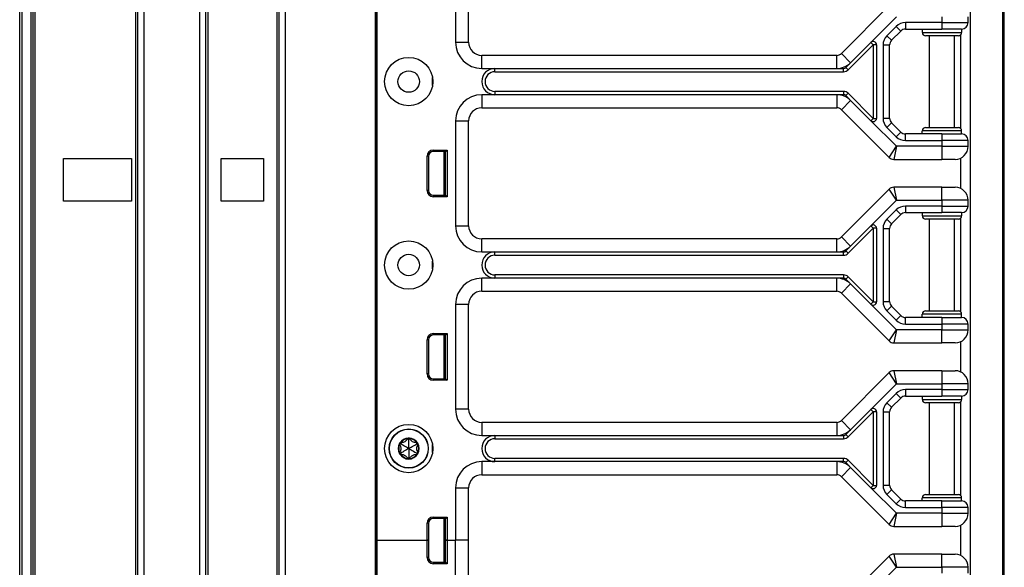
# Model space of a CAD drawing. Units: inches. Extents: x 15 to 59, y 20 to 130.
# Drawn here: x 49 to 59, y 80 to 85 of the extents above; entities that cross this region are included whole.
import ezdxf

# ---------------------------------------------------------------- set-up
doc = ezdxf.new("R2010")
doc.units = ezdxf.units.IN
doc.header["$LTSCALE"] = 6.4
doc.header["$MEASUREMENT"] = 0

msp = doc.modelspace()

# ---------------------------------------------------------------- linework, layer by layer
for p, q in [((58.6933, 60.0175), (58.6933, 100.1425)), ((58.7061, 60.0175), (58.7061, 100.1425)), ((49.3076, 20.143), (49.3076, 99.768)), ((49.3276, 99.768), (49.3276, 20.143)), ((49.4126, 99.768), (49.4126, 20.143)), ((49.4326, 99.768), (49.4326, 20.143)), ((49.4526, 99.768), (49.4526, 20.143)), ((50.4126, 99.768), (50.4126, 20.143)), ((50.4326, 99.768), (50.4326, 20.143)), ((50.4926, 99.768), (50.4926, 20.143)), ((51.0226, 99.768), (51.0226, 20.143)), ((51.0826, 99.768), (51.0826, 20.143)), ((51.7826, 99.768), (51.7826, 20.143)), ((51.8426, 99.768), (51.8426, 20.143)), ((52.7022, 99.768), (52.7022, 20.143)), ((52.7172, 99.768), (52.7172, 20.143)), ((52.7175, 80.08), (52.7175, 99.33)), ((52.7191, 80.08), (52.7191, 99.33)), ((51.1026, 98.3033), (51.1026, 21.6077)), ((51.7626, 98.307), (51.7626, 21.604)), ((58.3811, 94.5225), (58.3811, 79.6375)), ((58.3844, 79.6375), (58.3844, 94.5225)), ((53.4681, 85.83), (53.4681, 84.83)), ((53.5931, 84.83), (53.5931, 85.83)), ((57.6067, 85.1792), (57.1509, 84.7233)), ((57.4328, 84.8284), (57.6768, 85.0725)), ((58.1111, 85.0725), (58.1111, 85.0175)), ((58.3611, 85.0175), (58.3611, 85.0725)), ((57.6736, 84.9809), (57.5852, 84.8925)), ((57.6736, 84.9809), (57.7178, 84.9367)), ((58.1111, 85.0175), (57.762, 85.0175)), ((57.762, 85.0175), (57.762, 84.955)), ((58.1111, 85.0175), (58.1111, 84.955)), ((58.1111, 85.0175), (58.3611, 85.0175)), ((57.5852, 84.8925), (57.6294, 84.8483)), ((57.6294, 84.8483), (57.7178, 84.9367)), ((57.762, 84.955), (58.1111, 84.955)), ((57.9236, 84.955), (57.9236, 84.9237)), ((57.9236, 84.9237), (58.2986, 84.9237)), ((58.2674, 84.8925), (57.9549, 84.8925)), ((57.9911, 84.0175), (57.9911, 84.8925)), ((58.2986, 84.955), (58.1111, 84.955)), ((58.2311, 84.0175), (58.2311, 84.8925)), ((58.2911, 84.0066), (58.2911, 84.9034)), ((58.2986, 84.955), (58.2986, 84.9237)), ((53.4681, 84.83), (53.5931, 84.83)), ((57.2156, 84.5671), (57.4549, 84.8063)), ((57.2392, 84.6349), (57.4328, 84.8284)), ((57.4549, 84.8063), (57.4328, 84.8284)), ((57.4861, 84.8063), (57.4549, 84.8063)), ((57.4549, 84.8063), (57.4549, 84.1037)), ((57.4861, 84.8063), (57.4861, 84.1037)), ((57.5486, 84.8041), (57.5486, 84.1059)), ((57.5486, 84.8041), (57.6111, 84.8041)), ((57.6111, 84.1059), (57.6111, 84.8041)), ((53.7181, 84.58), (53.7181, 84.705)), ((57.1067, 84.705), (53.7181, 84.705)), ((57.1067, 84.58), (57.1067, 84.705)), ((57.2392, 84.6349), (57.1509, 84.7233)), ((57.1935, 84.5891), (57.2392, 84.6349)), ((57.2156, 84.5671), (57.1935, 84.5891)), ((53.7181, 84.58), (53.8431, 84.58)), ((53.8431, 84.58), (57.1067, 84.58)), ((53.8431, 84.5487), (53.8431, 84.58)), ((53.8431, 84.5487), (57.1714, 84.5487)), ((57.1067, 84.58), (57.1714, 84.58)), ((57.1714, 84.5487), (57.1714, 84.58)), ((53.2485, 84.4175), (53.2485, 84.4925)), ((53.8431, 84.33), (53.7181, 84.33)), ((53.7181, 84.33), (53.7181, 84.205)), ((53.8431, 84.3612), (53.8431, 84.33)), ((57.1714, 84.3612), (53.8431, 84.3612)), ((57.1067, 84.33), (53.8431, 84.33)), ((57.1067, 84.33), (57.1067, 84.205)), ((57.1714, 84.33), (57.1067, 84.33)), ((57.1714, 84.3612), (57.1714, 84.33)), ((57.1935, 84.3208), (57.2156, 84.3429)), ((57.2392, 84.2751), (57.1935, 84.3208)), ((57.4549, 84.1037), (57.2156, 84.3429)), ((57.2392, 84.2751), (57.1509, 84.1867)), ((57.4328, 84.0816), (57.2392, 84.2751)), ((53.7181, 84.205), (57.1067, 84.205)), ((57.1509, 84.1867), (57.6067, 83.7308)), ((53.4681, 84.08), (53.4681, 83.08)), ((53.4681, 84.08), (53.5931, 84.08)), ((53.5931, 83.08), (53.5931, 84.08)), ((57.4328, 84.0816), (57.4549, 84.1037)), ((57.6768, 83.8375), (57.4328, 84.0816)), ((57.4549, 84.1037), (57.4861, 84.1037)), ((57.5486, 84.1059), (57.6111, 84.1059)), ((57.5852, 84.0175), (57.6294, 84.0617)), ((57.7178, 83.9733), (57.6294, 84.0617)), ((57.5852, 84.0175), (57.6736, 83.9291)), ((57.6736, 83.9291), (57.7178, 83.9733)), ((58.1111, 83.955), (57.762, 83.955)), ((57.762, 83.8925), (57.762, 83.955)), ((58.2986, 83.9862), (57.9236, 83.9862)), ((57.9236, 83.955), (57.9236, 83.9862)), ((57.9549, 84.0175), (58.2674, 84.0175)), ((58.1111, 83.955), (58.2986, 83.955)), ((58.1111, 83.955), (58.1111, 83.8925)), ((58.2986, 83.955), (58.2986, 83.9862)), ((57.6067, 83.7308), (57.6768, 83.8375)), ((57.6768, 83.8375), (57.6509, 83.7125)), ((58.1111, 83.8375), (57.6768, 83.8375)), ((57.762, 83.8925), (58.1111, 83.8925)), ((58.1111, 83.8925), (58.1111, 83.8375)), ((58.3611, 83.8925), (58.1111, 83.8925)), ((58.1111, 83.8375), (58.3611, 83.8375)), ((58.1111, 83.8375), (58.1111, 83.7125)), ((58.3611, 83.8375), (58.3611, 83.8925)), ((53.1958, 83.416), (53.1958, 83.743)), ((53.2099, 83.743), (53.1958, 83.743)), ((53.2099, 83.743), (53.2099, 83.416)), ((53.2549, 83.802), (53.3872, 83.802)), ((53.2549, 83.788), (53.2549, 83.802)), ((53.3731, 83.788), (53.2549, 83.788)), ((53.3551, 83.788), (53.3551, 83.371)), ((53.3701, 83.788), (53.3701, 83.371)), ((53.3731, 83.7795), (53.3701, 83.7792)), ((53.3731, 83.788), (53.3872, 83.802)), ((53.3731, 83.371), (53.3731, 83.788)), ((53.3872, 83.802), (53.3872, 83.357)), ((49.7246, 83.3155), (49.7246, 83.7205)), ((49.7246, 83.7205), (50.3746, 83.7205)), ((50.3746, 83.7205), (50.3746, 83.3155)), ((51.2306, 83.3155), (51.2306, 83.7205)), ((51.2306, 83.7205), (51.6336, 83.7205)), ((51.6336, 83.7205), (51.6336, 83.3155)), ((57.6509, 83.7125), (58.1111, 83.7125)), ((58.2361, 83.7125), (58.1111, 83.7125)), ((58.2911, 83.4347), (58.2911, 83.7252)), ((53.2099, 83.416), (53.1958, 83.416)), ((53.2549, 83.371), (53.2549, 83.357)), ((53.2549, 83.371), (53.3731, 83.371)), ((53.3731, 83.3795), (53.3701, 83.3798)), ((53.3731, 83.371), (53.3872, 83.357)), ((57.6067, 83.4292), (57.1509, 82.9733)), ((57.6768, 83.3225), (57.6067, 83.4292)), ((57.6509, 83.4475), (57.6768, 83.3225)), ((58.1111, 83.4475), (57.6509, 83.4475)), ((58.1111, 83.3225), (58.1111, 83.4475)), ((58.1111, 83.4475), (58.2361, 83.4475)), ((50.3746, 83.3155), (49.7246, 83.3155)), ((51.6336, 83.3155), (51.2306, 83.3155)), ((53.3872, 83.357), (53.2549, 83.357)), ((57.4328, 83.0784), (57.6768, 83.3225)), ((57.6768, 83.3225), (58.1111, 83.3225)), ((58.3611, 83.3225), (58.1111, 83.3225)), ((58.1111, 83.3225), (58.1111, 83.2675)), ((58.3611, 83.2675), (58.3611, 83.3225)), ((57.6736, 83.2309), (57.5852, 83.1425)), ((57.6294, 83.0983), (57.7178, 83.1867)), ((57.6736, 83.2309), (57.7178, 83.1867)), ((58.1111, 83.2675), (57.762, 83.2675)), ((57.762, 83.2675), (57.762, 83.205)), ((57.762, 83.205), (58.1111, 83.205)), ((57.9236, 83.205), (57.9236, 83.1737)), ((58.1111, 83.2675), (58.1111, 83.205)), ((58.1111, 83.2675), (58.3611, 83.2675)), ((58.2986, 83.205), (58.1111, 83.205)), ((58.2986, 83.205), (58.2986, 83.1737)), ((57.5852, 83.1425), (57.6294, 83.0983)), ((57.9236, 83.1737), (58.2986, 83.1737)), ((58.2674, 83.1425), (57.9549, 83.1425)), ((57.9911, 82.2675), (57.9911, 83.1425)), ((58.2311, 82.2675), (58.2311, 83.1425)), ((58.2911, 82.2566), (58.2911, 83.1534)), ((53.4681, 83.08), (53.5931, 83.08)), ((57.2156, 82.8171), (57.4549, 83.0563)), ((57.2392, 82.8849), (57.4328, 83.0784)), ((57.4549, 83.0563), (57.4328, 83.0784)), ((57.4861, 83.0563), (57.4549, 83.0563)), ((57.4549, 83.0563), (57.4549, 82.3537)), ((57.4861, 83.0563), (57.4861, 82.3537)), ((57.5486, 83.0541), (57.5486, 82.3559)), ((57.5486, 83.0541), (57.6111, 83.0541)), ((57.6111, 82.3559), (57.6111, 83.0541)), ((53.7181, 82.83), (53.7181, 82.955)), ((57.1067, 82.955), (53.7181, 82.955)), ((57.1067, 82.83), (57.1067, 82.955)), ((57.2392, 82.8849), (57.1509, 82.9733)), ((53.7181, 82.83), (53.8431, 82.83)), ((53.8431, 82.83), (57.1067, 82.83)), ((53.8431, 82.7987), (53.8431, 82.83)), ((57.1067, 82.83), (57.1714, 82.83)), ((57.1714, 82.7987), (57.1714, 82.83)), ((57.1935, 82.8391), (57.2392, 82.8849)), ((57.2156, 82.8171), (57.1935, 82.8391)), ((53.2485, 82.6675), (53.2485, 82.7425)), ((53.8431, 82.7987), (57.1714, 82.7987)), ((53.8431, 82.58), (53.7181, 82.58)), ((53.7181, 82.455), (53.7181, 82.58)), ((53.8431, 82.6112), (53.8431, 82.58)), ((57.1714, 82.6112), (53.8431, 82.6112)), ((57.1067, 82.58), (53.8431, 82.58)), ((57.1067, 82.455), (57.1067, 82.58)), ((57.1714, 82.58), (57.1067, 82.58)), ((57.1509, 82.4367), (57.2392, 82.5251)), ((57.1714, 82.6112), (57.1714, 82.58)), ((57.1935, 82.5708), (57.2156, 82.5929)), ((57.2392, 82.5251), (57.1935, 82.5708)), ((57.4549, 82.3537), (57.2156, 82.5929)), ((57.4328, 82.3316), (57.2392, 82.5251)), ((53.7181, 82.455), (57.1067, 82.455)), ((57.1509, 82.4367), (57.6067, 81.9808)), ((57.4328, 82.3316), (57.4549, 82.3537)), ((57.6768, 82.0875), (57.4328, 82.3316)), ((57.4549, 82.3537), (57.4861, 82.3537)), ((57.5486, 82.3559), (57.6111, 82.3559)), ((53.4681, 82.33), (53.4681, 81.33)), ((53.5931, 82.33), (53.4681, 82.33)), ((53.5931, 81.33), (53.5931, 82.33)), ((57.5852, 82.2675), (57.6294, 82.3117)), ((57.5852, 82.2675), (57.6736, 82.1791)), ((57.7178, 82.2233), (57.6294, 82.3117)), ((57.9549, 82.2675), (58.2674, 82.2675)), ((57.6736, 82.1791), (57.7178, 82.2233)), ((58.1111, 82.205), (57.762, 82.205)), ((57.762, 82.1425), (57.762, 82.205)), ((58.2986, 82.2362), (57.9236, 82.2362)), ((57.9236, 82.205), (57.9236, 82.2362)), ((58.1111, 82.205), (58.2986, 82.205)), ((58.1111, 82.205), (58.1111, 82.1425)), ((58.2986, 82.205), (58.2986, 82.2362)), ((53.2549, 82.052), (53.3872, 82.052)), ((53.2549, 82.038), (53.2549, 82.052)), ((53.3731, 82.038), (53.3872, 82.052)), ((53.3872, 82.052), (53.3872, 81.607)), ((57.6067, 81.9808), (57.6768, 82.0875)), ((57.6768, 82.0875), (57.6509, 81.9625)), ((58.1111, 82.0875), (57.6768, 82.0875)), ((57.762, 82.1425), (58.1111, 82.1425)), ((58.1111, 82.1425), (58.1111, 82.0875)), ((58.3611, 82.1425), (58.1111, 82.1425)), ((58.1111, 82.0875), (58.3611, 82.0875)), ((58.1111, 81.9625), (58.1111, 82.0875)), ((58.3611, 82.0875), (58.3611, 82.1425)), ((53.1958, 81.666), (53.1958, 81.993)), ((53.2099, 81.993), (53.1958, 81.993)), ((53.2099, 81.993), (53.2099, 81.666)), ((53.3731, 82.038), (53.2549, 82.038)), ((53.3551, 82.038), (53.3551, 81.621)), ((53.3701, 82.038), (53.3701, 81.621)), ((53.3731, 82.0295), (53.3701, 82.0292)), ((53.3731, 81.621), (53.3731, 82.038)), ((57.6509, 81.9625), (58.1111, 81.9625)), ((58.2361, 81.9625), (58.1111, 81.9625)), ((58.2911, 81.6847), (58.2911, 81.9752)), ((57.6067, 81.6792), (57.1509, 81.2233)), ((57.6768, 81.5725), (57.6067, 81.6792)), ((57.6509, 81.6975), (57.6768, 81.5725)), ((58.1111, 81.6975), (57.6509, 81.6975)), ((58.1111, 81.6975), (58.1111, 81.5725)), ((58.1111, 81.6975), (58.2361, 81.6975)), ((53.2099, 81.666), (53.1958, 81.666)), ((53.2549, 81.621), (53.2549, 81.607)), ((53.2549, 81.621), (53.3731, 81.621)), ((53.3872, 81.607), (53.2549, 81.607)), ((53.3731, 81.6295), (53.3701, 81.6298)), ((53.3731, 81.621), (53.3872, 81.607)), ((57.4328, 81.3284), (57.6768, 81.5725)), ((57.6768, 81.5725), (58.1111, 81.5725)), ((57.762, 81.5175), (57.762, 81.455)), ((58.1111, 81.5175), (57.762, 81.5175)), ((58.3611, 81.5725), (58.1111, 81.5725)), ((58.1111, 81.5725), (58.1111, 81.5175)), ((58.1111, 81.5175), (58.1111, 81.455)), ((58.1111, 81.5175), (58.3611, 81.5175)), ((58.3611, 81.5175), (58.3611, 81.5725)), ((57.6736, 81.4809), (57.5852, 81.3925)), ((57.5852, 81.3925), (57.6294, 81.3483)), ((57.6294, 81.3483), (57.7178, 81.4367)), ((57.6736, 81.4809), (57.7178, 81.4367)), ((57.762, 81.455), (58.1111, 81.455)), ((57.9236, 81.455), (57.9236, 81.4237)), ((57.9236, 81.4237), (58.2986, 81.4237)), ((58.2674, 81.3925), (57.9549, 81.3925)), ((57.9911, 80.5175), (57.9911, 81.3925)), ((58.2986, 81.455), (58.1111, 81.455)), ((58.2311, 80.5175), (58.2311, 81.3925)), ((58.2911, 80.5066), (58.2911, 81.4034)), ((58.2986, 81.455), (58.2986, 81.4237)), ((53.5931, 81.33), (53.4681, 81.33)), ((57.2156, 81.0671), (57.4549, 81.3063)), ((57.2392, 81.1349), (57.4328, 81.3284)), ((57.4549, 81.3063), (57.4328, 81.3284)), ((57.4861, 81.3063), (57.4549, 81.3063)), ((57.4549, 81.3063), (57.4549, 80.6037)), ((57.4861, 81.3063), (57.4861, 80.6037)), ((57.5486, 81.3041), (57.6111, 81.3041)), ((57.5486, 81.3041), (57.5486, 80.6059)), ((57.6111, 80.6059), (57.6111, 81.3041)), ((53.7181, 81.205), (53.7181, 81.08)), ((57.1067, 81.205), (53.7181, 81.205)), ((57.1067, 81.205), (57.1067, 81.08)), ((57.1509, 81.2233), (57.2392, 81.1349)), ((57.1935, 81.0891), (57.2392, 81.1349)), ((53.0211, 81.043), (53.0104, 81.0484)), ((53.0211, 81.043), (53.0318, 81.0484)), ((53.7181, 81.08), (53.8431, 81.08)), ((53.8431, 81.08), (57.1067, 81.08)), ((53.8431, 81.08), (53.8431, 81.0487)), ((53.8431, 81.0487), (57.1714, 81.0487)), ((57.1067, 81.08), (57.1714, 81.08)), ((57.1714, 81.08), (57.1714, 81.0487)), ((57.1935, 81.0891), (57.2156, 81.0671)), ((52.9449, 80.999), (52.9349, 80.9924)), ((52.9449, 80.999), (52.9456, 81.011)), ((53.0973, 80.999), (53.0966, 81.011)), ((53.0973, 80.999), (53.1073, 80.9924)), ((53.2485, 80.9175), (53.2485, 80.9925)), ((52.9449, 80.911), (52.9349, 80.9176)), ((52.9449, 80.911), (52.9456, 80.899)), ((53.0211, 80.867), (53.0104, 80.8616)), ((53.0211, 80.867), (53.0318, 80.8616)), ((53.0973, 80.911), (53.0966, 80.899)), ((53.0973, 80.911), (53.1073, 80.9176)), ((53.8431, 80.83), (53.7181, 80.83)), ((53.7181, 80.83), (53.7181, 80.705)), ((53.8431, 80.83), (53.8431, 80.8612)), ((57.1714, 80.8612), (53.8431, 80.8612)), ((57.1067, 80.83), (53.8431, 80.83)), ((57.1714, 80.83), (57.1067, 80.83)), ((57.1067, 80.83), (57.1067, 80.705)), ((57.1714, 80.83), (57.1714, 80.8612)), ((57.1935, 80.8208), (57.2156, 80.8429)), ((57.4549, 80.6037), (57.2156, 80.8429)), ((57.2392, 80.7751), (57.1509, 80.6867)), ((57.2392, 80.7751), (57.1935, 80.8208)), ((57.4328, 80.5816), (57.2392, 80.7751)), ((53.7181, 80.705), (57.1067, 80.705)), ((57.1509, 80.6867), (57.6067, 80.2308)), ((53.4681, 80.58), (53.4681, 80.08)), ((53.4681, 80.58), (53.5931, 80.58)), ((53.5931, 80.08), (53.5931, 80.58)), ((57.4328, 80.5816), (57.4549, 80.6037)), ((57.6768, 80.3375), (57.4328, 80.5816)), ((57.4549, 80.6037), (57.4861, 80.6037)), ((57.5486, 80.6059), (57.6111, 80.6059)), ((57.5852, 80.5175), (57.6294, 80.5617)), ((57.7178, 80.4733), (57.6294, 80.5617)), ((57.5852, 80.5175), (57.6736, 80.4291)), ((57.6736, 80.4291), (57.7178, 80.4733)), ((57.762, 80.3925), (57.762, 80.455)), ((58.1111, 80.455), (57.762, 80.455)), ((58.2986, 80.4862), (57.9236, 80.4862)), ((57.9236, 80.455), (57.9236, 80.4862)), ((57.9549, 80.5175), (58.2674, 80.5175)), ((58.1111, 80.455), (58.2986, 80.455)), ((58.1111, 80.3925), (58.1111, 80.455)), ((58.2986, 80.455), (58.2986, 80.4862)), ((57.762, 80.3925), (58.1111, 80.3925)), ((58.3611, 80.3925), (58.1111, 80.3925)), ((58.1111, 80.3925), (58.1111, 80.3375)), ((58.3611, 80.3375), (58.3611, 80.3925)), ((53.2549, 80.302), (53.3872, 80.302)), ((53.2549, 80.288), (53.2549, 80.302)), ((53.3731, 80.288), (53.2549, 80.288)), ((53.3551, 80.288), (53.3551, 79.871)), ((53.3701, 80.288), (53.3701, 79.871)), ((53.3731, 80.2795), (53.3701, 80.2792)), ((53.3731, 80.288), (53.3872, 80.302)), ((53.3731, 80.08), (53.3731, 80.288)), ((53.3872, 80.302), (53.3872, 80.08)), ((57.6067, 80.2308), (57.6768, 80.3375)), ((57.6768, 80.3375), (57.6509, 80.2125)), ((58.1111, 80.3375), (57.6768, 80.3375)), ((58.1111, 80.3375), (58.3611, 80.3375)), ((58.1111, 80.3375), (58.1111, 80.2125)), ((53.1958, 80.08), (53.1958, 80.243)), ((53.2099, 80.243), (53.1958, 80.243)), ((53.2099, 80.243), (53.2099, 80.08)), ((57.6509, 80.2125), (58.1111, 80.2125)), ((58.2361, 80.2125), (58.1111, 80.2125)), ((58.2911, 79.9347), (58.2911, 80.2252)), ((52.7172, 80.08), (52.7175, 80.08)), ((52.7172, 80.08), (52.7175, 80.08)), ((52.7175, 80.08), (52.7191, 80.08)), ((52.7175, 80.08), (52.7191, 80.08)), ((52.7175, 60.83), (52.7175, 80.08)), ((52.7191, 80.08), (53.1958, 80.08)), ((52.7191, 80.08), (53.1958, 80.08)), ((52.7191, 60.83), (52.7191, 80.08)), ((53.2099, 80.08), (53.1958, 80.08)), ((53.1958, 79.916), (53.1958, 80.08)), ((53.1958, 80.08), (53.2099, 80.08)), ((53.2099, 80.08), (53.2099, 79.916)), ((53.3701, 80.08), (53.3731, 80.08)), ((53.3701, 80.08), (53.3731, 80.08)), ((53.3872, 80.08), (53.3731, 80.08)), ((53.3731, 80.08), (53.3872, 80.08)), ((53.3731, 79.871), (53.3731, 80.08)), ((53.3872, 80.08), (53.4681, 80.08)), ((53.3872, 80.08), (53.3872, 79.857)), ((53.3872, 80.08), (53.4681, 80.08)), ((53.5931, 80.08), (53.4681, 80.08)), ((53.4681, 79.58), (53.4681, 80.08)), ((53.5931, 80.08), (53.4681, 80.08)), ((53.5931, 79.58), (53.5931, 80.08)), ((53.2099, 79.916), (53.1958, 79.916)), ((57.6067, 79.9292), (57.1509, 79.4733)), ((57.6768, 79.8225), (57.6067, 79.9292)), ((57.6509, 79.9475), (57.6768, 79.8225)), ((58.1111, 79.9475), (57.6509, 79.9475)), ((58.1111, 79.8225), (58.1111, 79.9475)), ((58.1111, 79.9475), (58.2361, 79.9475)), ((53.2549, 79.871), (53.2549, 79.857)), ((53.2549, 79.871), (53.3731, 79.871)), ((53.3872, 79.857), (53.2549, 79.857)), ((53.3731, 79.8795), (53.3701, 79.8798)), ((53.3731, 79.871), (53.3872, 79.857)), ((57.4861, 79.6318), (57.6768, 79.8225)), ((57.6768, 79.8225), (58.1111, 79.8225)), ((58.3611, 79.8225), (58.1111, 79.8225)), ((58.1111, 79.8225), (58.1111, 79.7675)), ((58.3611, 79.7675), (58.3611, 79.8225))]:
    msp.add_line(p, q)
for centre, radius in [((53.0211, 84.455), 0.2305), ((53.0211, 84.455), 0.1025), ((53.0211, 82.705), 0.2305), ((53.0211, 82.705), 0.1025), ((53.0211, 80.955), 0.2305), ((53.0211, 80.955), 0.1865), ((53.0211, 80.955), 0.1848)]:
    msp.add_circle(centre, radius)
for centre, radius, start, end in [((57.762, 84.8925), 0.125, 90, 135), ((58.2986, 85.0175), 0.0625, 270, 0), ((57.6736, 84.8041), 0.125, 135, 180), ((57.762, 84.8925), 0.0625, 90, 135), ((57.9549, 84.9237), 0.0312, 180, 270), ((58.2674, 84.9237), 0.0312, 270, 0), ((53.7181, 84.83), 0.25, 180, 270), ((53.7181, 84.83), 0.125, 180, 270), ((57.4549, 84.8063), 0.0313, 0, 135), ((57.6736, 84.8041), 0.0625, 135, 180), ((57.1067, 84.7675), 0.0625, 270, 315), ((57.1067, 84.7675), 0.1875, 270, 315), ((57.1714, 84.6112), 0.0313, 270, 315), ((53.8431, 84.455), 0.125, 90, 270), ((53.8431, 84.455), 0.0937, 90, 270), ((57.1714, 84.6112), 0.0625, 270, 315), ((53.7181, 84.08), 0.25, 90, 180), ((57.1067, 84.1425), 0.1875, 45, 90), ((57.1714, 84.2987), 0.0625, 45, 90), ((57.1714, 84.2987), 0.0312, 45, 90), ((53.7181, 84.08), 0.125, 90, 180), ((57.1067, 84.1425), 0.0625, 45, 90), ((57.4549, 84.1037), 0.0312, 225, 0), ((57.6736, 84.1059), 0.125, 180, 225), ((57.6736, 84.1059), 0.0625, 180, 225), ((57.762, 84.0175), 0.125, 225, 270), ((57.762, 84.0175), 0.0625, 225, 270), ((57.9549, 83.9862), 0.0312, 90, 180), ((58.2674, 83.9862), 0.0312, 0, 90), ((58.2986, 83.8925), 0.0625, 0, 90), ((58.2361, 83.8375), 0.125, 270, 0), ((53.2549, 83.743), 0.059, 90, 180), ((53.2549, 83.743), 0.045, 90, 180), ((57.6509, 83.775), 0.0625, 225, 270), ((53.2549, 83.416), 0.059, 180, 270), ((53.2549, 83.416), 0.045, 180, 270), ((57.6509, 83.385), 0.0625, 90, 135), ((58.2361, 83.3225), 0.125, 0, 90), ((57.762, 83.1425), 0.125, 90, 135), ((57.762, 83.1425), 0.0625, 90, 135), ((58.2986, 83.2675), 0.0625, 270, 0), ((57.4549, 83.0563), 0.0312, 0, 135), ((57.6736, 83.0541), 0.125, 135, 180), ((57.6736, 83.0541), 0.0625, 135, 180), ((57.9549, 83.1737), 0.0312, 180, 270), ((58.2674, 83.1737), 0.0312, 270, 0), ((53.7181, 83.08), 0.25, 180, 270), ((53.7181, 83.08), 0.125, 180, 270), ((57.1067, 83.0175), 0.0625, 270, 315), ((53.8431, 82.705), 0.125, 90, 270), ((57.1067, 83.0175), 0.1875, 270, 315), ((57.1714, 82.8612), 0.0313, 270, 315), ((57.1714, 82.8612), 0.0625, 270, 315), ((53.8431, 82.705), 0.0938, 90, 270), ((53.7181, 82.33), 0.25, 90, 180), ((57.1067, 82.3925), 0.1875, 45, 90), ((57.1714, 82.5487), 0.0625, 45, 90), ((57.1714, 82.5487), 0.0313, 45, 90), ((53.7181, 82.33), 0.125, 90, 180), ((57.1067, 82.3925), 0.0625, 45, 90), ((57.4549, 82.3537), 0.0313, 225, 0), ((57.6736, 82.3559), 0.125, 180, 225), ((57.6736, 82.3559), 0.0625, 180, 225), ((57.9549, 82.2362), 0.0312, 90, 180), ((58.2674, 82.2362), 0.0312, 0, 90), ((57.762, 82.2675), 0.125, 225, 270), ((57.762, 82.2675), 0.0625, 225, 270), ((58.2986, 82.1425), 0.0625, 0, 90), ((53.2549, 81.993), 0.059, 90, 180), ((58.2361, 82.0875), 0.125, 270, 0), ((53.2549, 81.993), 0.045, 90, 180), ((57.6509, 82.025), 0.0625, 225, 270), ((57.6509, 81.635), 0.0625, 90, 135), ((58.2361, 81.5725), 0.125, 0, 90), ((53.2549, 81.666), 0.059, 180, 270), ((53.2549, 81.666), 0.045, 180, 270), ((57.762, 81.3925), 0.125, 90, 135), ((58.2986, 81.5175), 0.0625, 270, 0), ((57.6736, 81.3041), 0.125, 135, 180), ((57.762, 81.3925), 0.0625, 90, 135), ((57.9549, 81.4237), 0.0312, 180, 270), ((58.2674, 81.4237), 0.0312, 270, 0), ((53.7181, 81.33), 0.25, 180, 270), ((53.7181, 81.33), 0.125, 180, 270), ((57.4549, 81.3063), 0.0313, 0, 135), ((57.6736, 81.3041), 0.0625, 135, 180), ((57.1067, 81.2675), 0.0625, 270, 315), ((57.1067, 81.2675), 0.1875, 270, 315), ((53.0211, 80.955), 0.1, 90, 150), ((53.0211, 80.955), 0.095, 96.11065, 143.88935), ((53.0211, 81.043), 0.012, 90, 147.42846), ((53.0211, 80.955), 0.1, 30.00014, 90), ((53.0211, 81.043), 0.012, 32.57154, 90), ((53.0211, 80.955), 0.095, 36.11065, 83.88935), ((53.8431, 80.955), 0.125, 90, 270), ((53.8431, 80.955), 0.0938, 90, 270), ((57.1714, 81.1112), 0.0312, 270, 315), ((57.1714, 81.1112), 0.0625, 270, 315), ((53.0211, 80.955), 0.1, 150, 210), ((53.0211, 80.955), 0.095, 156.11065, 203.88935), ((52.9449, 80.999), 0.012, 150, 207.42846), ((52.9449, 80.999), 0.012, 92.57154, 150), ((53.0973, 80.999), 0.012, 30.0012, 87.42846), ((53.0973, 80.999), 0.012, 332.57154, 30.0012), ((53.0211, 80.955), 0.1, 330.00014, 30.00014), ((53.0211, 80.955), 0.095, 336.11065, 23.88935), ((52.9449, 80.911), 0.012, 152.57154, 210), ((53.0211, 80.955), 0.1, 210, 270.00002), ((52.9449, 80.911), 0.012, 210, 267.42846), ((53.0211, 80.955), 0.095, 216.11065, 263.88935), ((53.0211, 80.867), 0.012, 212.57154, 270.00016), ((53.0211, 80.955), 0.1, 270.00002, 330.00014), ((53.0211, 80.867), 0.012, 270.00016, 327.42846), ((53.0211, 80.955), 0.095, 276.11065, 323.88935), ((53.0973, 80.911), 0.012, 272.57154, 330.00114), ((53.0973, 80.911), 0.012, 330.00114, 27.42846), ((53.7181, 80.58), 0.25, 90, 180), ((57.1067, 80.6425), 0.1875, 45, 90), ((57.1714, 80.7987), 0.0625, 45, 90), ((57.1714, 80.7987), 0.0312, 45, 90), ((53.7181, 80.58), 0.125, 90, 180), ((57.1067, 80.6425), 0.0625, 45, 90), ((57.4549, 80.6037), 0.0313, 225, 0), ((57.6736, 80.6059), 0.125, 180, 225), ((57.6736, 80.6059), 0.0625, 180, 225), ((57.762, 80.5175), 0.0625, 225, 270), ((57.9549, 80.4862), 0.0312, 90, 180), ((58.2674, 80.4862), 0.0312, 0, 90), ((58.2986, 80.3925), 0.0625, 0, 90), ((57.762, 80.5175), 0.125, 225, 270), ((53.2549, 80.243), 0.059, 90, 180), ((53.2549, 80.243), 0.045, 90, 180), ((58.2361, 80.3375), 0.125, 270, 0), ((57.6509, 80.275), 0.0625, 225, 270), ((53.2549, 79.916), 0.059, 180, 270), ((53.2549, 79.916), 0.045, 180, 270), ((57.6509, 79.885), 0.0625, 90, 135), ((58.2361, 79.8225), 0.125, 0, 90)]:
    msp.add_arc(centre, radius, start, end)
for centre, major_axis, ratio, start_param, end_param in [((53.0228, 81.0422), (0.0124, -0.0062), 0.929262, 3.040586, 3.137853), ((53.0194, 81.0422), (0.0124, 0.0062), 0.929262, 0.003739, 0.101007), ((52.9466, 81.0001), (0.0117, 0.0077), 0.925745, 3.043326, 3.140224), ((52.9448, 80.9972), (0.0009, 0.0138), 0.93126, 0.005203, 0.102681), ((53.0974, 80.9971), (0.0009, -0.0139), 0.928255, 3.041396, 3.138558), ((53.0957, 81.0001), (-0.0117, 0.0077), 0.925745, 3.142962, 3.239859), ((52.9466, 80.9099), (-0.0117, 0.0077), 0.925745, 0.001369, 0.098267), ((52.9448, 80.9128), (0.0009, -0.0138), 0.93126, 6.180504, 6.277982), ((53.0228, 80.8678), (0.0124, 0.0062), 0.929262, 3.145332, 3.2426), ((53.0194, 80.8678), (0.0124, -0.0062), 0.929262, 6.182178, 6.279446), ((53.0974, 80.9129), (0.0009, 0.0139), 0.928255, 3.144628, 3.241789), ((53.0957, 80.9099), (0.0117, 0.0077), 0.925745, 6.184919, 6.281816)]:
    msp.add_ellipse(centre, major_axis=major_axis, ratio=ratio, start_param=start_param, end_param=end_param)
for points, knots in [([(53.0104, 81.0484), (53.0096, 81.0467), (53.0087, 81.0452), (53.0051, 81.0392), (53.0016, 81.0347), (52.9933, 81.0264), (52.9885, 81.0228), (52.9787, 81.0171), (52.9731, 81.0148), (52.9619, 81.0117), (52.9561, 81.011), (52.9492, 81.0108), (52.9474, 81.0109), (52.9456, 81.011)], [0.0912188, 0.0912188, 0.0912188, 0.0912188, 0.1060082, 0.1060082, 0.1489603, 0.1489603, 0.1919124, 0.1919124, 0.2348644, 0.2348644, 0.2778165, 0.2778165, 0.2926059, 0.2926059, 0.2926059, 0.2926059]), ([(53.0211, 80.955), (53.0211, 80.9592), (53.0211, 80.9635), (53.0211, 80.9853), (53.0211, 81.0028), (53.0211, 81.0281), (53.0211, 81.0355), (53.0211, 81.043)], [-2.9218923, -2.9218923, -2.9218923, -2.9218923, -2.883243, -2.883243, -2.7230628, -2.7230628, -2.6591258, -2.6591258, -2.6591258, -2.6591258]), ([(53.0966, 81.011), (53.0948, 81.0109), (53.093, 81.0108), (53.0861, 81.011), (53.0803, 81.0117), (53.0691, 81.0148), (53.0635, 81.0171), (53.0537, 81.0228), (53.0489, 81.0264), (53.0406, 81.0347), (53.0371, 81.0392), (53.0335, 81.0452), (53.0327, 81.0467), (53.0318, 81.0484)], [0.0912188, 0.0912188, 0.0912188, 0.0912188, 0.1060082, 0.1060082, 0.1489603, 0.1489603, 0.1919124, 0.1919124, 0.2348644, 0.2348644, 0.2778165, 0.2778165, 0.2926059, 0.2926059, 0.2926059, 0.2926059]), ([(52.9349, 80.9924), (52.9359, 80.9909), (52.9368, 80.9893), (52.9402, 80.9833), (52.9424, 80.9779), (52.9454, 80.9666), (52.9461, 80.9606), (52.9461, 80.9494), (52.9454, 80.9434), (52.9424, 80.932), (52.9402, 80.9267), (52.9368, 80.9207), (52.9359, 80.9191), (52.9349, 80.9176)], [0.0912188, 0.0912188, 0.0912188, 0.0912188, 0.1060082, 0.1060082, 0.1489603, 0.1489603, 0.1919124, 0.1919124, 0.2348644, 0.2348644, 0.2778165, 0.2778165, 0.2926059, 0.2926059, 0.2926059, 0.2926059]), ([(53.0211, 80.955), (53.0174, 80.9571), (53.0138, 80.9592), (52.9949, 80.9701), (52.9797, 80.9789), (52.9578, 80.9916), (52.9514, 80.9952), (52.9449, 80.999)], [-2.9218923, -2.9218923, -2.9218923, -2.9218923, -2.883243, -2.883243, -2.7230628, -2.7230628, -2.6591258, -2.6591258, -2.6591258, -2.6591258]), ([(53.0211, 80.955), (53.0174, 80.9529), (53.0138, 80.9508), (52.9949, 80.9398), (52.9797, 80.9311), (52.9578, 80.9184), (52.9514, 80.9148), (52.9449, 80.911)], [-2.9214416, -2.9214416, -2.9214416, -2.9214416, -2.8827387, -2.8827387, -2.7225866, -2.7225866, -2.6586774, -2.6586774, -2.6586774, -2.6586774]), ([(53.0211, 80.955), (53.0248, 80.9571), (53.0284, 80.9592), (53.0473, 80.9701), (53.0625, 80.9789), (53.0844, 80.9916), (53.0908, 80.9952), (53.0973, 80.999)], [-2.9218923, -2.9218923, -2.9218923, -2.9218923, -2.883243, -2.883243, -2.7230628, -2.7230628, -2.6591258, -2.6591258, -2.6591258, -2.6591258]), ([(53.0211, 80.955), (53.0248, 80.9529), (53.0284, 80.9508), (53.0473, 80.9399), (53.0625, 80.9311), (53.0844, 80.9184), (53.0908, 80.9148), (53.0973, 80.911)], [-2.9218923, -2.9218923, -2.9218923, -2.9218923, -2.883243, -2.883243, -2.7230628, -2.7230628, -2.6591258, -2.6591258, -2.6591258, -2.6591258]), ([(53.0211, 80.955), (53.0211, 80.9508), (53.0211, 80.9465), (53.0211, 80.9247), (53.0211, 80.9072), (53.0211, 80.8819), (53.0211, 80.8745), (53.0211, 80.867)], [-2.9218923, -2.9218923, -2.9218923, -2.9218923, -2.883243, -2.883243, -2.7230628, -2.7230628, -2.6591258, -2.6591258, -2.6591258, -2.6591258]), ([(53.1073, 80.9924), (53.1063, 80.9909), (53.1054, 80.9893), (53.1021, 80.9833), (53.0998, 80.9779), (53.0969, 80.9666), (53.0961, 80.9606), (53.0961, 80.9494), (53.0969, 80.9434), (53.0998, 80.932), (53.1021, 80.9267), (53.1054, 80.9207), (53.1063, 80.9191), (53.1073, 80.9176)], [-0.2926059, -0.2926059, -0.2926059, -0.2926059, -0.2778165, -0.2778165, -0.2348644, -0.2348644, -0.1919124, -0.1919124, -0.1489603, -0.1489603, -0.1060082, -0.1060082, -0.0912188, -0.0912188, -0.0912188, -0.0912188]), ([(52.9456, 80.899), (52.9474, 80.8991), (52.9492, 80.8992), (52.9561, 80.899), (52.9619, 80.8983), (52.9731, 80.8952), (52.9787, 80.8929), (52.9885, 80.8872), (52.9933, 80.8836), (53.0016, 80.8753), (53.0051, 80.8708), (53.0087, 80.8648), (53.0096, 80.8632), (53.0104, 80.8616)], [0.0912188, 0.0912188, 0.0912188, 0.0912188, 0.1060082, 0.1060082, 0.1489603, 0.1489603, 0.1919124, 0.1919124, 0.2348644, 0.2348644, 0.2778165, 0.2778165, 0.2926059, 0.2926059, 0.2926059, 0.2926059]), ([(53.0318, 80.8616), (53.0327, 80.8632), (53.0335, 80.8648), (53.0371, 80.8708), (53.0406, 80.8753), (53.0489, 80.8836), (53.0537, 80.8872), (53.0635, 80.8929), (53.0691, 80.8952), (53.0803, 80.8983), (53.0861, 80.899), (53.093, 80.8992), (53.0948, 80.8991), (53.0966, 80.899)], [0.0912188, 0.0912188, 0.0912188, 0.0912188, 0.1060082, 0.1060082, 0.1489603, 0.1489603, 0.1919124, 0.1919124, 0.2348644, 0.2348644, 0.2778165, 0.2778165, 0.2926059, 0.2926059, 0.2926059, 0.2926059])]:
    msp.add_open_spline(points, degree=3, knots=knots)

doc.saveas('drawing.dxf')
